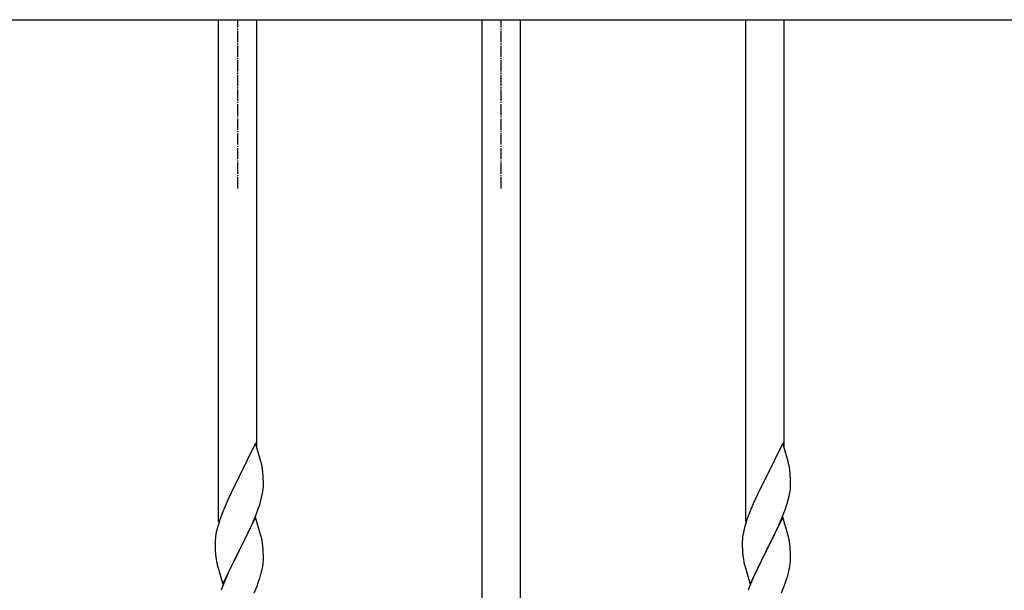
# Model space of a CAD drawing. Units: millimetres. Extents: x 250 to 8280, y 75 to 5795.
# Drawn here: x 1656 to 2094, y 2764 to 3018 of the extents above; entities that cross this region are included whole.
import ezdxf

# ---------------------------------------------------------------- set-up
doc = ezdxf.new("R2010")
doc.units = ezdxf.units.MM
doc.linetypes.add('YCENTER_1', pattern=[13, 10, -1, 1, -1])
doc.layers.add('YKK_A1', color=4, linetype='Continuous', lineweight=30)

msp = doc.modelspace()

# ---------------------------------------------------------------- linework, layer by layer
at = {"layer": 'YKK_A1', "linetype": 'Continuous', "ltscale": 0.5}
msp.add_line((1320.27, 3017.93), (2420.27, 3017.93), dxfattribs=at)
at = {"layer": 'YKK_A1'}
for p, q in [((1744.77, 2794.9), (1744.77, 3017.93)), ((1761.77, 2827.8), (1761.77, 3017.93)), ((1861.77, 2670.69), (1861.77, 3017.93)), ((1878.77, 2670.7), (1878.77, 3017.93)), ((1978.77, 2794.9), (1978.77, 3017.93)), ((1995.77, 2827.8), (1995.77, 3017.93)), ((1761.17, 2829.84), (1753.94, 2814.99)), ((1763.56, 2821.72), (1761.17, 2829.84)), ((1995.17, 2829.84), (1987.94, 2814.99)), ((1997.56, 2821.72), (1995.17, 2829.84)), ((1763.9, 2820.3), (1763.56, 2821.72)), ((1997.9, 2820.3), (1997.56, 2821.72)), ((1753.94, 2814.99), (1753.6, 2814.32)), ((1764.55, 2815.44), (1764.44, 2816.85)), ((1764.61, 2814.19), (1764.55, 2815.44)), ((1987.94, 2814.99), (1987.6, 2814.32)), ((1998.55, 2815.44), (1998.44, 2816.85)), ((1998.61, 2814.19), (1998.55, 2815.44)), ((1753.6, 2814.32), (1750.99, 2809.12)), ((1764.58, 2809.69), (1764.64, 2810.52)), ((1764.66, 2812.47), (1764.61, 2814.19)), ((1764.64, 2810.52), (1764.66, 2811.32)), ((1764.66, 2811.32), (1764.66, 2812.47)), ((1987.6, 2814.32), (1984.99, 2809.12)), ((1998.58, 2809.69), (1998.64, 2810.52)), ((1998.66, 2812.47), (1998.61, 2814.19)), ((1998.64, 2810.52), (1998.66, 2811.32)), ((1998.66, 2811.32), (1998.66, 2812.47)), ((1749.89, 2806.82), (1749.22, 2805.39)), ((1750.99, 2809.12), (1749.89, 2806.82)), ((1763.87, 2805.65), (1764.18, 2807.04)), ((1764.18, 2807.04), (1764.42, 2808.4)), ((1764.42, 2808.4), (1764.58, 2809.69)), ((1983.89, 2806.82), (1983.22, 2805.39)), ((1984.99, 2809.12), (1983.89, 2806.82)), ((1997.87, 2805.65), (1998.18, 2807.04)), ((1998.18, 2807.04), (1998.42, 2808.4)), ((1998.42, 2808.4), (1998.58, 2809.69)), ((1748.11, 2802.93), (1746.64, 2799.4)), ((1749.22, 2805.39), (1748.11, 2802.93)), ((1762.21, 2800.24), (1762.89, 2802.24)), ((1762.89, 2802.24), (1763.35, 2803.72)), ((1763.35, 2803.72), (1763.87, 2805.65)), ((1982.11, 2802.93), (1980.64, 2799.4)), ((1983.22, 2805.39), (1982.11, 2802.93)), ((1996.21, 2800.24), (1996.89, 2802.24)), ((1996.89, 2802.24), (1997.35, 2803.72)), ((1997.35, 2803.72), (1997.87, 2805.65)), ((1746.05, 2797.88), (1745.33, 2795.86)), ((1746.64, 2799.4), (1746.05, 2797.88)), ((1760.21, 2795.18), (1761.25, 2797.71)), ((1761.25, 2797.71), (1762.21, 2800.24)), ((1980.05, 2797.88), (1979.33, 2795.86)), ((1980.64, 2799.4), (1980.05, 2797.88)), ((1994.21, 2795.18), (1995.25, 2797.71)), ((1995.25, 2797.71), (1996.21, 2800.24)), ((1744.69, 2793.87), (1744.27, 2792.41)), ((1745.33, 2795.86), (1744.69, 2793.87)), ((1761.17, 2796.97), (1753.94, 2782.11)), ((1758.22, 2790.76), (1759.77, 2794.18)), ((1759.77, 2794.18), (1760.21, 2795.18)), ((1763.43, 2789.33), (1761.17, 2796.97)), ((1978.69, 2793.87), (1978.27, 2792.41)), ((1979.33, 2795.86), (1978.69, 2793.87)), ((1995.17, 2796.97), (1987.94, 2782.11)), ((1992.22, 2790.76), (1993.77, 2794.18)), ((1993.77, 2794.18), (1994.21, 2795.18)), ((1997.43, 2789.33), (1995.17, 2796.97)), ((1743.62, 2789.6), (1743.4, 2788.27)), ((1743.91, 2790.99), (1743.62, 2789.6)), ((1744.27, 2792.41), (1743.91, 2790.99)), ((1755.83, 2785.83), (1758.22, 2790.76)), ((1763.68, 2788.37), (1763.43, 2789.33)), ((1977.62, 2789.6), (1977.4, 2788.27)), ((1977.91, 2790.99), (1977.62, 2789.6)), ((1978.27, 2792.41), (1977.91, 2790.99)), ((1989.83, 2785.83), (1992.22, 2790.76)), ((1997.68, 2788.37), (1997.43, 2789.33)), ((1743.23, 2786.18), (1743.22, 2785.78)), ((1743.22, 2785.78), (1743.24, 2783.92)), ((1743.27, 2786.99), (1743.23, 2786.18)), ((1754.11, 2782.45), (1755.83, 2785.83)), ((1763.9, 2787.43), (1763.68, 2788.37)), ((1977.23, 2786.18), (1977.22, 2785.78)), ((1977.22, 2785.78), (1977.24, 2783.92)), ((1977.27, 2786.99), (1977.23, 2786.18)), ((1988.11, 2782.45), (1989.83, 2785.83)), ((1997.9, 2787.43), (1997.68, 2788.37)), ((1743.24, 2783.92), (1743.27, 2782.91)), ((1743.27, 2782.91), (1743.32, 2781.97)), ((1743.32, 2781.97), (1743.4, 2780.8)), ((1746.72, 2767.26), (1753.94, 2782.11)), ((1753.6, 2781.44), (1750.78, 2775.8)), ((1753.94, 2782.11), (1753.6, 2781.44)), ((1753.94, 2782.11), (1754.11, 2782.45)), ((1764.55, 2782.57), (1764.44, 2783.98)), ((1764.61, 2781.32), (1764.55, 2782.57)), ((1764.66, 2779.59), (1764.61, 2781.32)), ((1977.24, 2783.92), (1977.27, 2782.91)), ((1977.27, 2782.91), (1977.32, 2781.97)), ((1977.32, 2781.97), (1977.4, 2780.8)), ((1980.72, 2767.26), (1987.94, 2782.11)), ((1987.6, 2781.44), (1984.78, 2775.8)), ((1987.94, 2782.11), (1987.6, 2781.44)), ((1987.94, 2782.11), (1988.11, 2782.45)), ((1998.55, 2782.57), (1998.44, 2783.98)), ((1998.61, 2781.32), (1998.55, 2782.57)), ((1998.66, 2779.59), (1998.61, 2781.32)), ((1743.57, 2779.21), (1743.71, 2778.22)), ((1743.71, 2778.22), (1743.89, 2777.27)), ((1743.89, 2777.27), (1743.99, 2776.8)), ((1743.99, 2776.8), (1744.2, 2775.86)), ((1744.2, 2775.86), (1744.45, 2774.9)), ((1750.78, 2775.8), (1749.22, 2772.52)), ((1764.35, 2775.08), (1764.54, 2776.39)), ((1764.64, 2777.65), (1764.66, 2778.45)), ((1764.66, 2778.45), (1764.66, 2779.59)), ((1977.57, 2779.21), (1977.71, 2778.22)), ((1977.71, 2778.22), (1977.89, 2777.27)), ((1977.89, 2777.27), (1977.99, 2776.8)), ((1977.99, 2776.8), (1978.2, 2775.86)), ((1978.2, 2775.86), (1978.45, 2774.9)), ((1984.78, 2775.8), (1983.22, 2772.52)), ((1998.35, 2775.08), (1998.54, 2776.39)), ((1998.64, 2777.65), (1998.66, 2778.45)), ((1998.66, 2778.45), (1998.66, 2779.59)), ((1744.45, 2774.9), (1746.72, 2767.26)), ((1749.22, 2772.52), (1748.11, 2770.05)), ((1763.75, 2772.3), (1764.08, 2773.71)), ((1764.08, 2773.71), (1764.35, 2775.08)), ((1978.45, 2774.9), (1980.72, 2767.26)), ((1983.22, 2772.52), (1982.11, 2770.05)), ((1997.75, 2772.3), (1998.08, 2773.71)), ((1998.08, 2773.71), (1998.35, 2775.08)), ((1748.11, 2770.05), (1746.64, 2766.53)), ((1761.83, 2766.36), (1762.56, 2768.37)), ((1762.56, 2768.37), (1763.05, 2769.87)), ((1982.11, 2770.05), (1980.64, 2766.53)), ((1995.83, 2766.36), (1996.56, 2768.37)), ((1996.56, 2768.37), (1997.05, 2769.87)), ((1746.64, 2766.53), (1745.87, 2764.5)), ((1760.63, 2763.32), (1761.83, 2766.36)), ((1980.64, 2766.53), (1979.87, 2764.5)), ((1994.63, 2763.32), (1995.83, 2766.36))]:
    msp.add_line(p, q, dxfattribs=at)
at = {"layer": 'YKK_A1', "linetype": 'YCENTER_1', "ltscale": 0.5}
for p, q in [((1753.27, 2942.93), (1753.27, 3017.93)), ((1870.27, 2942.93), (1870.27, 3017.93))]:
    msp.add_line(p, q, dxfattribs=at)
at = {"layer": 'YKK_A1'}
for centre, radius, start, end in [((1722.44, 2811.6), 42.37, 9.5672, 11.859), ((1956.44, 2811.6), 42.37, 9.5672, 11.859), ((1719.58, 2811.99), 45.12, 6.176, 8.4678), ((1953.58, 2811.99), 45.12, 6.176, 8.4678), ((1775.21, 2784.38), 32.04, 173.0323, 175.3241), ((1722.44, 2778.73), 42.37, 9.5672, 11.859), ((1719.58, 2779.12), 45.12, 6.176, 8.4678), ((2009.21, 2784.38), 32.04, 173.0323, 175.3241), ((1956.44, 2778.73), 42.37, 9.5672, 11.859), ((1953.58, 2779.12), 45.12, 6.176, 8.4678), ((1783.23, 2784.26), 39.98, 184.9569, 187.2487), ((2017.23, 2784.26), 39.98, 184.9569, 187.2487), ((1733.22, 2779.65), 31.49, 354.0716, 356.3633), ((1967.22, 2779.65), 31.49, 354.0716, 356.3633), ((1702.66, 2788.58), 63.23, 342.7842, 345.076), ((1936.66, 2788.58), 63.23, 342.7842, 345.076)]:
    msp.add_arc(centre, radius, start, end, dxfattribs=at)

doc.saveas('drawing.dxf')
